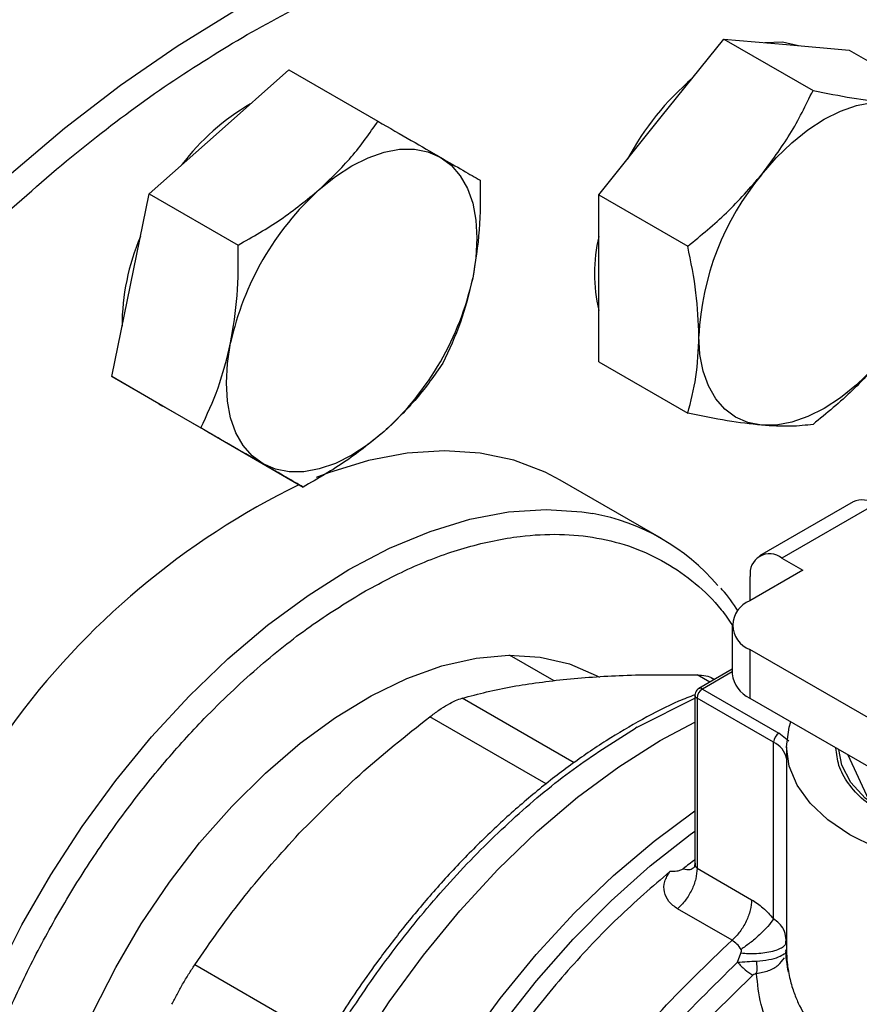
# Model space of a CAD drawing. Extents: x 0.4 to 10.6, y 0.4 to 8.1.
# Drawn here: x 2.2 to 2.3, y 4.2 to 4.3 of the extents above; entities that cross this region are included whole.
import ezdxf

# ---------------------------------------------------------------- set-up
doc = ezdxf.new("R2010")
doc.units = 0
doc.linetypes.add('SLD-SOLID', pattern=[0])
doc.layers.get('0').update_dxf_attribs({"linetype": 'CONTINUOUS'})

msp = doc.modelspace()

# ---------------------------------------------------------------- linework, layer by layer
at = {"color": 7, "linetype": 'SLD-SOLID'}
for p, q in [((2.273342864745579, 4.294086128979957), (2.279971990819202, 4.302332698793625)), ((2.279971990819202, 4.302332698793625), (2.289394413218367, 4.296893250124508)), ((2.279971990819202, 4.302332698793625), (2.286601116892827, 4.301739955028293)), ((2.286601116892827, 4.301739955028293), (2.293230242966451, 4.301147211262965)), ((2.293230242966451, 4.301147211262965), (2.302652665365614, 4.295707762593849)), ((2.226540502658912, 4.292513116596005), (2.233934332045738, 4.299069266146156)), ((2.233934332045738, 4.299069266146156), (2.243356754444901, 4.293629817477039)), ((2.266713738671954, 4.28583955916629), (2.273342864745579, 4.294086128979957)), ((2.219146673272084, 4.285956967045855), (2.226540502658912, 4.292513116596005)), ((2.217165502658911, 4.276275140322705), (2.219146673272084, 4.285956967045855)), ((2.219146673272084, 4.285956967045855), (2.228569095671249, 4.280517518376739)), ((2.266713738671954, 4.28583955916629), (2.276136161071118, 4.280400110497173)), ((2.266713738671956, 4.277000245587293), (2.266713738671954, 4.28583955916629)), ((2.215184332045737, 4.266593313599554), (2.217165502658911, 4.276275140322705)), ((2.266713738671955, 4.268160932008293), (2.266713738671956, 4.277000245587293)), ((2.266713738671955, 4.268160932008293), (2.276136161071119, 4.262721483339178)), ((2.215184332045737, 4.266593313599554), (2.2246067544449, 4.261153864930437)), ((2.22059699081939, 4.263467636426552), (2.215184332045737, 4.266593313599554)), ((2.220155810962672, 4.263722324065168), (2.220597371748151, 4.263467416449571)), ((2.226009649593044, 4.260341959253549), (2.22059699081939, 4.263467636426552)), ((2.226009649593044, 4.260341959253549), (2.235432071992207, 4.254902510584433)), ((2.273375382205433, 4.249434392086061), (2.262627359131398, 4.255639093735914)), ((2.293644982189473, 4.253326107435644), (2.283734351713835, 4.247604822243038)), ((2.296006994943732, 4.253092211134093), (2.286096364468511, 4.247370925941728)), ((2.286096364468511, 4.247370925941728), (2.28832347244117, 4.246085243876107)), ((2.28832347244117, 4.246085243876107), (2.282700024810426, 4.242838896659321)), ((2.282755702509732, 4.242871038710968), (2.282755702509732, 4.245441775913261)), ((2.280855028156483, 4.240267532527596), (2.280855028156483, 4.235123968358238)), ((2.282700024810426, 4.237696168395871), (2.282700024810426, 4.232552604226512)), ((2.316854477045746, 4.21797922280683), (2.282700024810426, 4.237696168395871)), ((2.261998830715816, 4.234386890574526), (2.257280316531979, 4.237110830832155)), ((2.280855028156483, 4.235609441053233), (2.27729536355403, 4.233554490419091)), ((2.278960646370568, 4.234515837726226), (2.278585584114058, 4.234732356558177)), ((2.277689031872884, 4.233515507428807), (2.285775951331073, 4.228847028196969)), ((2.27690163029808, 4.232872561907637), (2.276901630298081, 4.215146063799552)), ((2.285219174338204, 4.227882662159223), (2.277132254879823, 4.232551141391172)), ((2.277132254879823, 4.232551141391172), (2.277132254879824, 4.214533726911339)), ((2.282700024810426, 4.232552604226512), (2.317776975373223, 4.212303111689178)), ((2.270776549798307, 4.229467403075792), (2.270597863628183, 4.229363862488783)), ((2.2732348159282, 4.228048276245941), (2.27690163029808, 4.230001763275833)), ((2.286823899700332, 4.228002066372634), (2.285775951331073, 4.228847028196969)), ((2.285218988394096, 4.209179389795493), (2.285219174338204, 4.227882662159223)), ((2.286590674808028, 4.227408726591897), (2.286590674808028, 4.205961726910816)), ((2.29307844998048, 4.226561266905041), (2.295281285217034, 4.221815330922313)), ((2.277132251233185, 4.214533729016475), (2.282891079910734, 4.211209213628377)), ((2.280826604804399, 4.206911916698756), (2.275067800859694, 4.210236402742705)), ((2.286600827320064, 4.206829962149195), (2.286515626785564, 4.207163225110728)), ((2.286525047178753, 4.206511455219387), (2.286553322939705, 4.207165533340123)), ((2.281401718559575, 4.204584959971965), (2.281768420082289, 4.205535849304588)), ((2.28647852842598, 4.205489078505675), (2.286590735211117, 4.20591082875347)), ((2.286493512318762, 4.205721168706456), (2.286590779808107, 4.205910828799792))]:
    msp.add_line(p, q, dxfattribs=at)
at = {"color": 8, "linetype": 'SLD-SOLID'}
for p, q in [((2.27848129947701, 4.234239116654749), (2.277145422530412, 4.235010307551017)), ((2.280855028156483, 4.235343198179629), (2.277689031872884, 4.233515507428807)), ((2.264103590355626, 4.225709584952685), (2.252258924698123, 4.232547311298762)), ((2.270776549798752, 4.229467403075534), (2.276958334350195, 4.232568750168502)), ((2.261172729470966, 4.223465410016607), (2.248849815405896, 4.230579274395236)), ((2.286594924376534, 4.206293710197069), (2.286590709698956, 4.205910828727396)), ((2.237795383684518, 4.196324001621879), (2.223963317572399, 4.204308931854614))]:
    msp.add_line(p, q, dxfattribs=at)
at = {"color": 8, "linetype": 'SLD-SOLID', "flags": 128}
for points in [[(2.152098669257233, 4.095554788783985), (2.151683921361513, 4.096025912317153), (2.148507418878317, 4.100090953680442), (2.145671811856883, 4.104580065757328), (2.143189242801806, 4.109474025480718), (2.14107034245491, 4.114751876163742), (2.139324184272782, 4.120391017239506), (2.13795824557283, 4.126367301040185), (2.136978375514273, 4.132655136201048), (2.136388770051131, 4.139227597246613), (2.136191953964518, 4.14605653988966), (2.136388770051131, 4.15311272154939), (2.136978375514272, 4.160365926572655), (2.13795824557283, 4.167785095622011), (2.139324184272781, 4.175338458676578), (2.141070342454909, 4.182993671076142), (2.143189242801805, 4.190717952025959), (2.145671811856882, 4.198478224969149), (2.148507418878316, 4.20624125922559), (2.15168392136151, 4.213973812290793), (2.155187717035168, 4.221642772185411), (2.1590038021083, 4.229215299245814), (2.163115835518769, 4.236658966748573), (2.167506208908219, 4.24394189976667), (2.172156122023774, 4.251032911662826), (2.177045663223607, 4.257901637635467), (2.182153894741643, 4.264518664745475), (2.187458942346293, 4.2708556578669), (2.192938089009266, 4.276885481022321), (2.198567872183379, 4.282582313583273), (2.20432418427278, 4.287921760838135), (2.210182375865378, 4.292880958454037), (2.216117361285406, 4.297438670385437), (2.22210372601414, 4.301575379810131), (2.228115835518769, 4.305273372703284), (2.234127945023399, 4.3085168136916), (2.240114309752133, 4.311291813862828), (2.246049295172161, 4.313586490240207), (2.251907486764758, 4.315391016667203), (2.25766379885416, 4.316697665884622), (2.263293582028273, 4.317500842619913), (2.268772728691246, 4.317797107546991), (2.274077776295896, 4.317585192013952), (2.27883233891702, 4.316933358906426)], [(2.201192716976383, 4.139792271242126), (2.200479009352491, 4.14067015600402), (2.198375058731757, 4.14381747504763), (2.196628609846965, 4.147376740270011), (2.195254562784221, 4.151317585275248), (2.194264640428587, 4.155606388163257), (2.193667288448566, 4.160206558379988), (2.193467603240629, 4.165078848895129), (2.193667288448566, 4.170181691043922), (2.194264640428587, 4.175471549176367), (2.19525456278422, 4.180903292088029), (2.196628609846965, 4.186430578063565), (2.198375058731756, 4.192006250247896), (2.20047900935249, 4.197582738971874), (2.202922511544302, 4.20311246759992), (2.205684718208046, 4.208548258437106), (2.208742063170394, 4.213843735232616), (2.212068462242116, 4.218953718845563), (2.215635535759189, 4.22383461269749), (2.219412850708078, 4.228444774723008), (2.223368180369484, 4.232744872645212), (2.227467779265346, 4.236698219544803), (2.231676671063362, 4.240271086859942), (2.235958946982725, 4.243432992146457), (2.240278072155178, 4.246156959143297), (2.244597197327632, 4.248419747924491), (2.248879473246995, 4.250202053173992), (2.253088365045011, 4.251488668891836), (2.257187963940873, 4.252268618126367), (2.261143293602279, 4.252535246625717), (2.264920608551168, 4.252286279609541), (2.266081752100886, 4.252098812385034)], [(2.247645594854619, 4.110113169338214), (2.246009581139237, 4.111154231376289), (2.243216742471355, 4.113453603876487), (2.24074784744419, 4.116220462075392), (2.238623894603903, 4.119431273178384), (2.236862948680373, 4.123058728464588), (2.23547998694232, 4.127071975554119), (2.234486771812032, 4.131436880814991), (2.233891750823136, 4.136116319677871), (2.233699984772289, 4.141070492389473), (2.23391310467589, 4.146257262519029), (2.234529297897885, 4.151632515338781), (2.235543323566681, 4.15715053303034), (2.236946557150016, 4.162764383525738), (2.238727063808678, 4.16842631967596), (2.240869699905191, 4.174088185351923), (2.243356241804086, 4.179701825023947), (2.246165540868313, 4.185219493336118), (2.249273703333483, 4.190594261192023), (2.25265429353008, 4.19578041489801), (2.256278558725196, 4.20073384496915), (2.260115673671437, 4.205412421291013), (2.264133002783068, 4.209776351446429), (2.268296377709525, 4.213788519159573), (2.272570387945451, 4.217414799978815), (2.27690163029808, 4.220612682433754)], [(2.2539639088966, 4.107829466872529), (2.25101734704019, 4.108952592937027), (2.247960335113718, 4.110672252164406), (2.245190379856764, 4.112864200507275), (2.242730433990948, 4.115510274791339), (2.240600881402441, 4.118588548811735), (2.238819368234667, 4.122073515020467), (2.237400656666798, 4.125936295889985), (2.236356502589691, 4.130144883201472), (2.235695558192871, 4.134664403275025), (2.235423300269765, 4.139457405943951), (2.23554198483527, 4.144484174878642), (2.236050628431696, 4.149703056688589), (2.236945016278013, 4.155070806075496), (2.238217737194851, 4.160542944177443), (2.239858245015866, 4.166074127134737), (2.241852945976596, 4.171618521823419), (2.244185311356677, 4.177130185642966), (2.246836014442021, 4.182563447211141), (2.249783090672057, 4.187873284811456), (2.253002119645002, 4.193015699457292), (2.256466427472993, 4.197948079481355), (2.26014730781033, 4.202629553629379), (2.264014259723293, 4.207021329732203), (2.268035240430484, 4.211087016149906), (2.272176930819409, 4.214792923324399), (2.276405011539133, 4.218108342941704), (2.27690163029808, 4.218467920937655)], [(2.283030904323856, 4.203207578521219), (2.278922868195595, 4.199198308757389), (2.274968294620258, 4.194833999810195), (2.27120301649272, 4.190154197238905), (2.267661151477689, 4.1852013053307), (2.264374792865207, 4.180020202870028), (2.261373718769257, 4.17465783648622), (2.258685122304478, 4.169162795264103), (2.256333365185896, 4.163584870472111), (2.254339756984312, 4.157974604397268), (2.252722362037574, 4.152382832375074), (2.251495835767308, 4.146860222164067), (2.250671291884275, 4.141456814838803), (2.250256201685624, 4.136221571361308), (2.250254326356517, 4.131201928939561), (2.250665682889551, 4.126443371192915), (2.251486543930782, 4.121989016019227), (2.252709471553761, 4.117879224898093), (2.254323384655528, 4.11415123717034), (2.256313659363896, 4.110838832607615), (2.258662261546227, 4.107972025329573), (2.261347910218995, 4.105576791842118), (2.263578391383565, 4.104097521063713)]]:
    msp.add_lwpolyline(points, dxfattribs=at)
at = {"color": 7, "linetype": 'SLD-SOLID', "flags": 128}
for points in [[(2.287866109703831, 4.301626845608806), (2.286159175154586, 4.301995082563241), (2.284290540901935, 4.301946555339967)], [(2.283949466463376, 4.287963068141286), (2.285504879098129, 4.289746743565831), (2.287147104376521, 4.291338514693112), (2.288848043368726, 4.292711145877819), (2.290578592537, 4.293841151019816), (2.292309141705274, 4.294709195417828), (2.294010080697479, 4.295300426591536), (2.295652305975871, 4.295604728411639), (2.297207718610624, 4.295616894189624)], [(2.237147104376708, 4.286390055757336), (2.238848043368913, 4.287762686942043), (2.240578592537187, 4.28889269208404), (2.242309141705461, 4.289760736482051), (2.244010080697666, 4.290351967655758), (2.245652305976058, 4.290656269475861), (2.247207718610811, 4.290668435253847), (2.248649705060504, 4.290388256829883), (2.249953592537188, 4.289820528134483)], [(2.249953592537188, 4.289820528134483), (2.25109707116463, 4.288974963163029), (2.252060575706484, 4.287866029766617), (2.252827620332904, 4.286512702103116), (2.253385080697667, 4.28493813598406), (2.253723418499374, 4.283169272672299), (2.253836844684435, 4.281236377909518), (2.253723418499374, 4.27917252406101), (2.253385080697666, 4.27701302423833)], [(2.231203592537188, 4.25734457558788), (2.230060113909746, 4.258190140559334), (2.229096609367892, 4.259299073955745), (2.228329564741472, 4.260652401619246), (2.227772104376708, 4.262226967738302), (2.227433766575, 4.263995831050063), (2.22732034038994, 4.265928725812842), (2.227433766575, 4.267992579661351), (2.227772104376709, 4.270152079484033)], [(2.283949466463377, 4.261445127404293), (2.282507480013684, 4.261725305828256), (2.281203592537, 4.262293034523656), (2.280060113909558, 4.26313859949511), (2.279096609367704, 4.264247532891521), (2.278329564741284, 4.265600860555023), (2.27777210437652, 4.267175426674078), (2.277433766574812, 4.26894428998584), (2.277320340389753, 4.27087718474862)], [(2.297207718610622, 4.269098953452631), (2.29565230597587, 4.267315278028086), (2.294010080697478, 4.265723506900805), (2.292309141705272, 4.264350875716099), (2.290578592536999, 4.263220870574101), (2.288848043368726, 4.262352826176091), (2.287147104376521, 4.261761595002382), (2.285504879098129, 4.26145729318228), (2.283949466463377, 4.261445127404293)], [(2.244010080697668, 4.260775047965028), (2.242309141705462, 4.259402416780321), (2.240578592537188, 4.258272411638323), (2.238848043368915, 4.257404367240313), (2.237147104376709, 4.256813136066604), (2.235504879098317, 4.256508834246501), (2.233949466463564, 4.256496668468515), (2.232507480013871, 4.256776846892479), (2.231203592537188, 4.25734457558788)], [(2.262627359131397, 4.255639093735914), (2.261066058065927, 4.256459137832739), (2.257739658994205, 4.257728542826489), (2.254172585477132, 4.258490981259393), (2.250395270528243, 4.258739948275569), (2.246439940866836, 4.258473319776219), (2.242340341970974, 4.257693370541689), (2.238131450172958, 4.256406754823844), (2.236816400326133, 4.255909119069036)], [(2.206195525301987, 4.170793705677887), (2.206396621541634, 4.175266803113229), (2.206997631759826, 4.17992139934346), (2.207991746270639, 4.184704755933407), (2.209367701359438, 4.189562675541575), (2.211109906905263, 4.194440115997678), (2.21319862302313, 4.199281813952422), (2.215610183724815, 4.204032911033334), (2.218317265063956, 4.208639575412047), (2.221289194727288, 4.213049611740417), (2.2244922995642, 4.217213052544687), (2.227890287116995, 4.221082724376915), (2.231444656828934, 4.224614782309001), (2.235115136270925, 4.227769206713235), (2.238860137444243, 4.230510256700673), (2.242637227989166, 4.23280687507969), (2.246403611960571, 4.234633040246369), (2.250116614723093, 4.235968061019673), (2.253734166471791, 4.236796811080793), (2.257215278899852, 4.237109900360385), (2.260520509612484, 4.236903781431807), (2.26361240902501, 4.236180789704881), (2.266455944681626, 4.234949116964766), (2.266790245906717, 4.234761202176148)], [(2.313985181444376, 4.214492067731062), (2.31299744606456, 4.21438886050632), (2.309425320484515, 4.214226566237083), (2.305853194904294, 4.214388860504941), (2.30236902691091, 4.214871747086394), (2.299058608283672, 4.215663335711197), (2.296003452515855, 4.216744134840267), (2.293278787681964, 4.218087531612076), (2.29095170407287, 4.219660447139612), (2.289079502210194, 4.22142415102237), (2.287708281917286, 4.223335215017349), (2.286871807188589, 4.22534658238652), (2.286590674808028, 4.227408726589898), (2.286871807187838, 4.229470870793316), (2.287044929091009, 4.230025000886855)], [(2.23957613418022, 4.114771569828702), (2.238054715511041, 4.115733103986011), (2.235245658373886, 4.118017824286295), (2.232760711334387, 4.120772285233122), (2.230621075084517, 4.123972986736891), (2.228845004246345, 4.127592621540905), (2.227447651630037, 4.131600308197266), (2.226440938955424, 4.13596185453649), (2.225833455140088, 4.140640049383051), (2.225630383021749, 4.145594980028002), (2.225833455140118, 4.150784372750139), (2.226440938955485, 4.156163953480487), (2.227447651630128, 4.16168782553304), (2.228845004246465, 4.167308861179108), (2.230621075084665, 4.172979103724479), (2.232760711334562, 4.17865017665903), (2.235245658374086, 4.184273696388046), (2.238054715511264, 4.189801685023996), (2.241163916861048, 4.195186979716951), (2.244546735813793, 4.200383635031394), (2.248174311350944, 4.20534731493647), (2.252015694277065, 4.210035671065374), (2.256038111267463, 4.214408704016683), (2.260207244478641, 4.218429104615141), (2.264487524336037, 4.222062572220397), (2.26884243300109, 4.22527810736797), (2.2732348159282, 4.228048276245941)], [(2.239576134179663, 4.114771569829023), (2.238054715510746, 4.115733103986183), (2.235245658373564, 4.118017824286484), (2.232760711334035, 4.12077228523333), (2.230621075084133, 4.123972986737118), (2.228845004245929, 4.127592621541154), (2.227447651629587, 4.131600308197535), (2.226440938954939, 4.135961854536781), (2.225833455139567, 4.140640049383364), (2.225630383021192, 4.145594980028337), (2.225833455139526, 4.150784372750497), (2.226440938954857, 4.156163953480865), (2.227447651629465, 4.161687825533439), (2.228845004245767, 4.167308861179528), (2.230621075083935, 4.172979103724919), (2.2327607113338, 4.178650176659489), (2.235245658373295, 4.184273696388521), (2.238054715510446, 4.189801685024487), (2.241163916860203, 4.195186979717458), (2.244546735812925, 4.200383635031914), (2.248174311350056, 4.205347314937002), (2.25201569427616, 4.210035671065915), (2.256038111266543, 4.214408704017231), (2.26020724447771, 4.218429104615694), (2.264487524335097, 4.222062572220955), (2.268842433000146, 4.225278107368529), (2.273234815928068, 4.228048276246045)], [(2.305369701563634, 4.217686396721433), (2.30227143972371, 4.218301062145786), (2.299429049068284, 4.219241479280328), (2.296944192721031, 4.22047401244473), (2.29490574595941, 4.221954577912752), (2.29338661743334, 4.223630220644592), (2.292441141458526, 4.225441008317452), (2.292109681126414, 4.227120525260345)]]:
    msp.add_lwpolyline(points, dxfattribs=at)
at = {"color": 7, "linetype": 'SLD-SOLID'}
for centre, radius, start, end in [((2.675422520528016, 5.09234037896354), 0.8669181299398642, 238.3442521865361, 245.7421618371125), ((2.270883226310803, 4.273205843648066), 0.04444416701769131, 40.25873311215422, 79.69685912382167), ((2.296012509753914, 4.275575854860849), 0.02977212328816914, 130.6245893245727, 151.7862674789081), ((2.242058961542116, 4.274403753469166), 0.02433181739096055, 120.0892535346225, 143.037910952846), ((2.306069082034331, 4.26955195792858), 0.02877926983561688, 140.2279276209269, 177.3607126387928), ((2.25785818452855, 4.26360719048995), 0.03078973515390946, 132.2728414399761, 167.7271584144028), ((2.283804037349355, 4.277510500657183), 0.01753409698018353, 167.0815904786895, 192.9184095213142), ((2.240611738766168, 4.271889107298178), 0.02433585577339095, 156.9617546835285, 179.9089300062138), ((2.223299000545803, 4.283557913232426), 0.03078973515393362, 312.2728414399943, 347.7271584143898), ((2.271334178654258, 4.180908012619555), 0.08265523610336181, 116.0753720914871, 144.0394621035602), ((2.294623120668847, 4.25116048831936), 0.002376270405835288, 54.38242252479669, 114.307119046102), ((2.262044763825382, 4.229807385885653), 0.02265402767089891, 40.33372410704438, 79.73496336873256), ((2.284792274324762, 4.24577214062279), 0.002063193059089419, 50.79671477265659, 189.2140369820958), ((2.283675943089455, 4.240267532527596), 0.002750332704467945, 110.7834207994581, 249.2165792005406), ((2.284007513589493, 4.235438339236342), 0.003168121439330534, 185.6947992511917, 245.6253417064262), ((2.278341086455705, 4.232496132846083), 0.001210082525649467, 122.6054783400375, 177.3945215142688), ((2.286428005913745, 4.227827653614575), 0.001210082525290135, 122.6054783421593, 177.3945215344169), ((2.325451217987629, 4.152411745770706), 0.0795691551023948, 127.6007748090571, 128.7328016910677)]:
    msp.add_arc(centre, radius, start, end, dxfattribs=at)
at = {"color": 8, "linetype": 'SLD-SOLID'}
for centre, radius, start, end in [((2.277459314340325, 4.233202765987445), 0.0003880429794619188, 53.70165348315996, 115.0191307295238), ((2.277295717098577, 4.232911889152417), 0.0003960540925224661, 185.7131654747199, 245.6237436067936), ((2.284198409718188, 4.22566541819833), 0.002440928346263425, 11.46000670368984, 65.27981892825807)]:
    msp.add_arc(centre, radius, start, end, dxfattribs=at)
at = {"color": 7, "linetype": 'SLD-SOLID'}
for points, knots in [([(2.256447565431563, 4.329740858006847), (2.255445216971244, 4.329937675583714), (2.25292941056153, 4.330431670377967), (2.248705614218621, 4.330724380599417), (2.243835306723513, 4.330717771303064), (2.23883311543927, 4.330284556144043), (2.2337270047128, 4.329451599493586), (2.228532432066108, 4.328216385465582), (2.223268218454101, 4.326586202213444), (2.217952273906869, 4.324567501900836), (2.212602755036033, 4.322168664440642), (2.207237842079927, 4.319399242585612), (2.201875761216824, 4.316270142241567), (2.196534806225786, 4.312793605747588), (2.191233362365218, 4.308983284065573), (2.185990107103222, 4.304854484290543), (2.180824177907886, 4.300424502868951), (2.175755518997661, 4.295713247739402), (2.170805617048973, 4.290744475428777), (2.165999147263631, 4.285548497874714), (2.161368217292782, 4.280168857197336), (2.15696492792205, 4.27468230049094), (2.152834088709786, 4.269172215823581), (2.149320160562783, 4.264167485594379), (2.146328433585271, 4.259657373713923), (2.143413738511848, 4.255069086092299), (2.141458883062967, 4.251748399818235), (2.140316805532342, 4.24980836830233)], [0, 0, 0, 0, 0.02809459297623099, 0.07051495551306378, 0.1129892046355405, 0.1555030044963024, 0.1980441821609525, 0.2406002098615601, 0.2831595975305874, 0.3257123956836253, 0.36825007926664, 0.4107647095794374, 0.453247403684054, 0.4956910297169217, 0.5380864160074844, 0.5804210693984562, 0.6226769230691016, 0.6648264975954361, 0.7068257445722754, 0.7485994260113595, 0.7900078230296724, 0.8307593470724591, 0.8701288175985976, 0.9079852959058027, 0.9348719683939521, 0.961950505571284, 1, 1, 1, 1]), ([(2.283949466463376, 4.287963068141286), (2.28500058259632, 4.289379324725023), (2.287126150500724, 4.292243279947896), (2.288632811996508, 4.295331957007726), (2.289394413218367, 4.296893250124508)], [0, 0, 0, 0, 0.4945107285289976, 0.9999999999999999, 0.9999999999999999, 0.9999999999999999, 0.9999999999999999]), ([(2.289394413218367, 4.296893250124508), (2.290801988205043, 4.296605917686688), (2.293642945643285, 4.296025984657044), (2.29601228653294, 4.29575408100963), (2.297207718610624, 4.295616894189624)], [0, 0, 0, 0, 0.4954579634770306, 1, 1, 1, 1]), ([(2.237147104376708, 4.286390055757336), (2.238326355477936, 4.287523062689722), (2.240711038020084, 4.289814230235786), (2.242468417813453, 4.29234868020734), (2.243356754444901, 4.293629817477039)], [0, 0, 0, 0, 0.4945107285290488, 1, 1, 1, 1]), ([(2.243356754444901, 4.293629817477039), (2.244566769794177, 4.292931125518424), (2.247008985760965, 4.291520931293851), (2.248966130662697, 4.290390751399843), (2.249953592537188, 4.289820528134483)], [0, 0, 0, 0, 0.4954579634770643, 1, 1, 1, 1]), ([(2.249953592537188, 4.289820528134483), (2.250800875371377, 4.289331231960976), (2.252514251412194, 4.28834177683841), (2.253622077692738, 4.28770190930456), (2.254182071992206, 4.287378463131035)], [0, 0, 0, 0, 0.4945107285289109, 1, 1, 1, 1]), ([(2.276136161071118, 4.280400110497173), (2.277543736057794, 4.281548321444347), (2.280384693496036, 4.283865795441767), (2.282754034385692, 4.286589064449915), (2.283949466463376, 4.287963068141286)], [0, 0, 0, 0, 0.4954579634769963, 0.9999999999999999, 0.9999999999999999, 0.9999999999999999, 0.9999999999999999]), ([(2.254182071992206, 4.287378463131035), (2.254191296943996, 4.285615023663054), (2.254209915984296, 4.282055812593751), (2.253661685847412, 4.278704102749156), (2.253385080697666, 4.27701302423833)], [0, 0, 0, 0, 0.4954579634770247, 1, 1, 1, 1]), ([(2.228569095671249, 4.280517518376739), (2.23010086183781, 4.281391197641621), (2.233192478643829, 4.283154574818465), (2.235820936763895, 4.285305050418567), (2.237147104376708, 4.286390055757336)], [0, 0, 0, 0, 0.4954579634770315, 0.9999999999999999, 0.9999999999999999, 0.9999999999999999, 0.9999999999999999]), ([(2.227772104376709, 4.270152079484033), (2.228044401305885, 4.271808830120039), (2.228595040378947, 4.275159112612259), (2.228577806973044, 4.278718358012424), (2.228569095671249, 4.280517518376739)], [0, 0, 0, 0, 0.4945107285289976, 1, 1, 1, 1]), ([(2.277320340389753, 4.27087718474862), (2.277260669051891, 4.272392762470712), (2.277140001623624, 4.275457564980862), (2.276473214704894, 4.278740581080659), (2.276136161071118, 4.280400110497173)], [0, 0, 0, 0, 0.4945107285289749, 0.9999999999999999, 0.9999999999999999, 0.9999999999999999, 0.9999999999999999]), ([(2.253385080697666, 4.27701302423833), (2.252993441092765, 4.275425168662548), (2.252201467163168, 4.272214205817503), (2.250885126731613, 4.269424816206864), (2.250219730765857, 4.268014809684733)], [0, 0, 0, 0, 0.4945107285289091, 1, 1, 1, 1]), ([(2.2246067544449, 4.261153864930437), (2.225259481031261, 4.262535167909448), (2.226576901750025, 4.265323099642983), (2.227371298049809, 4.268532700786604), (2.227772104376709, 4.270152079484033)], [0, 0, 0, 0, 0.4954579634769938, 1, 1, 1, 1]), ([(2.276136161071119, 4.262721483339178), (2.276467136840193, 4.263965958479685), (2.277135156719722, 4.266477725838866), (2.277258239801175, 4.269401844143943), (2.277320340389753, 4.27087718474862)], [0, 0, 0, 0, 0.4954579634768818, 0.9999999999999999, 0.9999999999999999, 0.9999999999999999, 0.9999999999999999]), ([(2.297207718610622, 4.269098953452631), (2.296037259801954, 4.267751591929117), (2.293670357041016, 4.265026956353419), (2.290830121707772, 4.262708135083115), (2.289394413218365, 4.261535995808518)], [0, 0, 0, 0, 0.4945107285289048, 1, 1, 1, 1]), ([(2.250219730765857, 4.268014809684733), (2.249349916137446, 4.266758993930882), (2.247594339090492, 4.264224337418272), (2.245212047133328, 4.261931753117195), (2.244010080697668, 4.260775047965028)], [0, 0, 0, 0, 0.4954579634769843, 1, 1, 1, 1]), ([(2.283949466463377, 4.261445127404293), (2.282779007654707, 4.261578896072759), (2.280412104893766, 4.261849403183626), (2.277571869560525, 4.262428670118354), (2.276136161071119, 4.262721483339178)], [0, 0, 0, 0, 0.4945107285290906, 1, 1, 1, 1]), ([(2.231203592537188, 4.25734457558788), (2.230236967027275, 4.257902766821611), (2.228282256129922, 4.259031541591355), (2.225840856011919, 4.260441264914729), (2.2246067544449, 4.261153864930437)], [0, 0, 0, 0, 0.494510728528974, 1, 1, 1, 1]), ([(2.244010080697668, 4.260775047965028), (2.242711486920714, 4.259710936092866), (2.240085469522029, 4.257559088193979), (2.236994515891204, 4.255794494011949), (2.235432071992207, 4.254902510584433)], [0, 0, 0, 0, 0.4945107285290899, 0.9999999999999999, 0.9999999999999999, 0.9999999999999999, 0.9999999999999999]), ([(2.289394413218365, 4.261535995808518), (2.288648789769839, 4.261441191757368), (2.287143872090663, 4.261249845451246), (2.285020697363908, 4.261379640397686), (2.283949466463377, 4.261445127404293)], [0, 0, 0, 0, 0.4954579634769851, 0.9999999999999999, 0.9999999999999999, 0.9999999999999999, 0.9999999999999999]), ([(2.235432071992207, 4.254902510584433), (2.23488400818108, 4.255219066054076), (2.233777831973354, 4.255857980942884), (2.232066853234525, 4.256846052135917), (2.231203592537188, 4.25734457558788)], [0, 0, 0, 0, 0.4954579634768776, 1, 1, 1, 1]), ([(2.281469297278612, 4.241766353745425), (2.280944082276745, 4.242563446302088), (2.280379215201343, 4.243420716828838), (2.279692945980589, 4.244129786628218), (2.279644771819284, 4.244179561325755)], [0, 0, 0, 0, 0.9298028239533453, 0.9999999999999999, 0.9999999999999999, 0.9999999999999999, 0.9999999999999999]), ([(2.252258926061404, 4.232547311685043), (2.253975630809607, 4.232991108766583), (2.257306949780553, 4.233852310809936), (2.261363659054995, 4.23433640407664), (2.263329853390984, 4.234571033027025)], [0, 0, 0, 0, 0.5153228385439592, 1, 1, 1, 1]), ([(2.263329854217556, 4.234571033108831), (2.265414087463088, 4.23473728848043), (2.269715046048042, 4.235080367869123), (2.274618280515575, 4.23503413574896), (2.277145420425112, 4.235010307592927)], [0, 0, 0, 0, 0.4845973762275636, 1, 1, 1, 1]), ([(2.277145422530765, 4.235010307550396), (2.277452685245055, 4.234984038974458), (2.278064207974683, 4.234931758530026), (2.278595736779783, 4.234772800164139), (2.278766666306743, 4.234627343324574), (2.278767477011691, 4.234626653434526)], [0, 0, 0, 0, 0.5012665664065143, 0.9976345475850138, 1, 1, 1, 1]), ([(2.27729659854335, 4.233552322383085), (2.277285138269454, 4.233546509035894), (2.277203796813526, 4.233505247707534), (2.277070239512712, 4.23337884385408), (2.276943903358819, 4.233156227281841), (2.276884959448137, 4.232969437311853), (2.276902552902209, 4.232874923768584), (2.276903013892959, 4.232872447286764)], [0, 0, 0, 0, 0.0469282983457831, 0.3330824503992226, 0.6489808908867546, 0.9908024563227037, 1, 1, 1, 1]), ([(2.276879889968272, 4.232901451509705), (2.276311944156365, 4.232679293954695), (2.274473609453648, 4.231960211369205), (2.271339140542727, 4.230349235679097), (2.267509669231841, 4.228101911382094), (2.263712513315689, 4.22550015805227), (2.259976484861003, 4.222593901433525), (2.256329621785998, 4.219403984271215), (2.252805592130278, 4.215970095914826), (2.249450119827215, 4.212350825206986), (2.24635182888041, 4.208670833658471), (2.243672316787032, 4.205191161254506), (2.241427575724821, 4.20203586087624), (2.239061375872798, 4.198500592919997), (2.237512077349454, 4.195900369058895), (2.236536006207024, 4.194262206086144)], [0, 0, 0, 0, 0.03876252509935647, 0.1254670666834657, 0.2119915492080177, 0.2982844882711402, 0.3842639143868692, 0.4697888564493684, 0.5545988431280388, 0.638160647245548, 0.7191976343675444, 0.7936950602195976, 0.8537927052098794, 0.9078881706094426, 1, 1, 1, 1]), ([(2.248849815405607, 4.230579274395592), (2.249174612979218, 4.230820862814833), (2.249821034069226, 4.231301678750628), (2.250741650701664, 4.231875677684094), (2.251585760693728, 4.232320390331521), (2.252033809452798, 4.232471425825604), (2.252258924697879, 4.232547311299177)], [0, 0, 0, 0, 0.2512615745454869, 0.5000677162982422, 0.748816671642705, 1, 1, 1, 1]), ([(2.235034246265224, 4.218236326727348), (2.237118179440829, 4.220339534593874), (2.241419119973648, 4.224680255336734), (2.24632234575158, 4.228572787717758), (2.248849813299854, 4.230579272778659)], [0, 0, 0, 0, 0.4845296417616574, 0.9999999999999999, 0.9999999999999999, 0.9999999999999999, 0.9999999999999999]), ([(2.296964679698211, 4.220215356310725), (2.29619473084364, 4.220712920335925), (2.294654833134497, 4.221708048386326), (2.293054929731727, 4.223494046931776), (2.292015714267363, 4.225370248077058), (2.291886781225973, 4.226660712619872), (2.29182438505564, 4.227285223176308)], [0, 0, 0, 0, 0.2539509480152256, 0.5079018960304512, 0.7618528440456777, 1, 1, 1, 1]), ([(2.223963318935597, 4.204308933900214), (2.225680277217162, 4.206782805725016), (2.22901161943745, 4.211582755581709), (2.233068340408918, 4.216064468026053), (2.235034246265224, 4.218236326727348)], [0, 0, 0, 0, 0.5153953475893813, 1, 1, 1, 1]), ([(2.276901520417875, 4.215164100929566), (2.276886198835352, 4.215005043619699), (2.276858221787444, 4.214714606651336), (2.276838283466345, 4.214669401222215), (2.276829264332755, 4.214648952469173)], [0, 0, 0, 0, 0.5476482927237271, 1, 1, 1, 1]), ([(2.275067800859694, 4.210236402742705), (2.274730500153015, 4.210480774466218), (2.274054937675893, 4.210970214196422), (2.273600295766659, 4.212009679700206), (2.273600959995753, 4.213140086370552), (2.274035498711, 4.213844146205387), (2.274251298683865, 4.214193795357287)], [0, 0, 0, 0, 0.251436962976334, 0.5035903399687364, 0.7534737702160622, 1, 1, 1, 1]), ([(2.275665645172986, 4.214481441958843), (2.2756263768839, 4.214453581217366), (2.275539734299072, 4.214392108545323), (2.275306558470807, 4.214295713338481), (2.274876440036072, 4.214189060107768), (2.274499791699172, 4.214191913100712), (2.274251298683863, 4.214193795357315)], [0, 0, 0, 0, 0.1015944868326277, 0.2241607451792774, 0.4881415449419329, 1, 1, 1, 1]), ([(2.282891080467511, 4.211209213305283), (2.283299955542941, 4.210942577821628), (2.284113113685052, 4.210412301393596), (2.284851753889868, 4.209588810207936), (2.285218988394096, 4.209179389795493)], [0, 0, 0, 0, 0.5028235643909456, 1, 1, 1, 1]), ([(2.285218977573212, 4.209179383549229), (2.285032968299575, 4.208922993031736), (2.284658318349896, 4.208406584937668), (2.283751383898919, 4.207494029884591), (2.282753417056044, 4.206630371705368), (2.282098082166004, 4.206164643302978), (2.281786436911056, 4.205943165629645)], [0, 0, 0, 0, 0.258950497943887, 0.5215642700379931, 0.7724793425360968, 1, 1, 1, 1]), ([(2.281786437265306, 4.205943166522189), (2.281644420652085, 4.206145242325039), (2.281362615371918, 4.20654622378027), (2.28100433079671, 4.206790663236972), (2.280826604804048, 4.206911916698869)], [0, 0, 0, 0, 0.5039529888785533, 1, 1, 1, 1]), ([(2.28660082597762, 4.2068299621721), (2.286588704109747, 4.206731392715443), (2.286563509777224, 4.206526523986184), (2.286286961341924, 4.20622793535353), (2.285813917222164, 4.205949604486955), (2.285143338909047, 4.205719117019473), (2.284332048529977, 4.205557528150184), (2.283454565198677, 4.205476433450248), (2.282583793256549, 4.205466313298728), (2.282032825519221, 4.205513300097775), (2.281768419719749, 4.205535848754121)], [0, 0, 0, 0, 0.114867275079174, 0.2387424408825926, 0.3692898008576574, 0.5032028796560352, 0.6366280247952596, 0.7657933564217131, 0.8876057695549725, 1, 1, 1, 1]), ([(2.281768420082289, 4.205535849304588), (2.281792555643097, 4.205606996099724), (2.2818279330754, 4.205711281678526), (2.281826947763282, 4.205854619857632), (2.281799102124091, 4.205915484043363), (2.281786437265306, 4.205943166522189)], [0, 0, 0, 0, 0.5392676632635637, 0.7904479785027678, 1, 1, 1, 1]), ([(2.286802966876119, 4.203545850957551), (2.286727236631686, 4.203914711053594), (2.286594877531278, 4.20455939391253), (2.286560557063967, 4.205205422364834), (2.286545873307472, 4.205481820829835)], [0, 0, 0, 0, 0.5721574428884529, 1, 1, 1, 1]), ([(2.286590709698956, 4.205910828727396), (2.286603166621001, 4.205316228894118), (2.286617699210393, 4.204622552302269), (2.286745368343254, 4.203939157267592), (2.286763603128746, 4.203841549007987)], [0, 0, 0, 0, 0.857171541127183, 1, 1, 1, 1]), ([(2.221552713273617, 4.200133642745397), (2.221728636161352, 4.200481146107646), (2.222078762745193, 4.20117275688475), (2.222687879699206, 4.202262108312239), (2.223326656488388, 4.20333413861275), (2.223750409402482, 4.203982947669292), (2.223963317572006, 4.204308931854897)], [0, 0, 0, 0, 0.2512615744553956, 0.5000677162986182, 0.7488166715360115, 1, 1, 1, 1]), ([(2.281401716812092, 4.204584958701099), (2.281742541413478, 4.204607638700378), (2.282403764969169, 4.204651639484669), (2.283086650984932, 4.204693998444372), (2.283417546585182, 4.204714523675631)], [0, 0, 0, 0, 0.5154453413704669, 1, 1, 1, 1]), ([(2.283417547075345, 4.204714523031649), (2.283427278713545, 4.204473211931651), (2.283446741988962, 4.203990589755974), (2.28342953408253, 4.203595504151468), (2.283420930129748, 4.203397961359169)], [0, 0, 0, 0, 0.5000000251948731, 1, 1, 1, 1]), ([(2.28342092797473, 4.203397968800917), (2.283387608999767, 4.203393242945465), (2.283319638201168, 4.203383602187625), (2.283177080645529, 4.203326942723217), (2.283091093966694, 4.203256727990803), (2.283030904323883, 4.203207578521126)], [0, 0, 0, 0, 0.223887101194109, 0.456730289005204, 0.9999999999999999, 0.9999999999999999, 0.9999999999999999, 0.9999999999999999]), ([(2.328355738241368, 4.19397733579166), (2.327335937303897, 4.19342355208544), (2.32538762916663, 4.192365560019075), (2.322034892181303, 4.190950197722255), (2.318577673732919, 4.189734629258927), (2.313752948360024, 4.188383649929588), (2.308737236968588, 4.187529922979672), (2.303878609936158, 4.187341391070897), (2.300346012428086, 4.187563097034142), (2.297007618641966, 4.188169059977628), (2.293895392647122, 4.18918697826521), (2.291080558345186, 4.190610262331455), (2.288612057963443, 4.192437477486628), (2.286552861482384, 4.194621483377214), (2.284920835778484, 4.197200556974707), (2.283742576267673, 4.200153619838756), (2.283529781097898, 4.202300007067789), (2.28342092797473, 4.203397968800917)], [0, 0, 0, 0, 0.0660409667871588, 0.1261698712529914, 0.1859580396693743, 0.2464677449680489, 0.3674248103798768, 0.428460542381125, 0.4887644613340859, 0.5494196019169766, 0.6096870044560287, 0.6710584053948371, 0.7322718078374839, 0.7946151474785031, 0.8574350812447312, 0.9270724205016068, 1, 1, 1, 1])]:
    msp.add_open_spline(points, degree=3, knots=knots, dxfattribs=at)
at = {"color": 8, "linetype": 'SLD-SOLID'}
for points, knots in [([(2.229530049081141, 4.302823882967689), (2.232290323518331, 4.304333572540259), (2.237810970891807, 4.307353005557964), (2.246150256243981, 4.310785356137014), (2.254544106258159, 4.313367254826945), (2.262957953742866, 4.314915665300036), (2.271213832462061, 4.315344177493132), (2.279171738727329, 4.314576853174281), (2.286692332773492, 4.312580080519408), (2.293644322453654, 4.309355840636803), (2.299911887519028, 4.304946124913108), (2.305400687632114, 4.299430234393755), (2.31004365683574, 4.292921081527707), (2.313799200434852, 4.285555472904105), (2.3166668746339, 4.277495140210196), (2.318618908262624, 4.268928587160133), (2.319750562751361, 4.260696457590896), (2.319890392684175, 4.255151610223076), (2.319951009854931, 4.252747883403272)], [0, 0, 0, 0, 0.0590552520268058, 0.118112611412547, 0.1799296315378835, 0.2433157841195172, 0.3080157131752767, 0.3737372312499178, 0.4401578981325304, 0.506933739916748, 0.5737095817009652, 0.6401302485835779, 0.7058517666582192, 0.7705516957139789, 0.8339378482956123, 0.8957548684209491, 0.9548090683136304, 1, 1, 1, 1]), ([(2.192700036064766, 4.081712879045681), (2.191107830706971, 4.08159587478458), (2.186699448686079, 4.08127192192355), (2.179899426546872, 4.08207118605565), (2.172364770611674, 4.084023837756652), (2.165416573854158, 4.08725999848737), (2.159148021328814, 4.091666535688188), (2.15365937427826, 4.097183204761628), (2.149016767107011, 4.103692398144198), (2.145259662495099, 4.111057099866524), (2.142397697749264, 4.119120910473872), (2.140425242676165, 4.127674982920276), (2.139271647109038, 4.136638915901361), (2.138894752632894, 4.145983788594481), (2.139271628895604, 4.155764030085264), (2.14042519726468, 4.166059868191398), (2.1423976987455, 4.176891534058878), (2.145259658623186, 4.188259708589047), (2.149016781981429, 4.199962233764571), (2.153659317576567, 4.21183180920895), (2.159148235810521, 4.223684997618522), (2.16541576894912, 4.235331072584189), (2.172367767187658, 4.246581913578318), (2.179888358967997, 4.257261777958226), (2.187846265791196, 4.267217105967049), (2.196102144510398, 4.276320627044904), (2.20451599146645, 4.284486642888757), (2.212909747913729, 4.291595979134929), (2.221249024379942, 4.297792036569426), (2.226769674683093, 4.301146580885658), (2.229530049081141, 4.302823882967689)], [0, 0, 0, 0, 0.02114976093345739, 0.05855791490008749, 0.0963640186862042, 0.134372285139793, 0.1723805515933818, 0.2101866553794984, 0.2475948093461287, 0.2844214831457065, 0.3205003660533269, 0.3556861115192269, 0.3892992821614418, 0.4229148550628644, 0.4565280257225554, 0.4901435986346188, 0.5253293441005188, 0.5614082270081392, 0.5982349008077171, 0.6356430547743469, 0.6734491585604633, 0.7114574250140525, 0.7494656914676414, 0.7872717952537579, 0.8246799492203878, 0.8615066230199657, 0.8975855059275861, 0.9327712513934863, 0.9663850259886452, 1, 1, 1, 1]), ([(2.241692285717551, 4.243707469407703), (2.243537601737853, 4.244697579104503), (2.247285460148796, 4.246708503474138), (2.252903611533332, 4.248693273105437), (2.258041989545682, 4.249754456745774), (2.262610323986687, 4.249987672077864), (2.266603748769302, 4.249599159558437), (2.270365759778673, 4.248600009532644), (2.273852334718007, 4.246986977749293), (2.276977910964967, 4.244758769118196), (2.279322009306575, 4.242520905190823), (2.280463821858212, 4.240846322623954), (2.280837460374602, 4.240298344284637)], [0, 0, 0, 0, 0.1170240769689005, 0.2376772684599487, 0.3617267070457936, 0.4586946366497839, 0.5556749687662209, 0.6547061983887692, 0.7537500944358596, 0.8527813244190765, 0.9518252208298323, 1, 1, 1, 1]), ([(2.224786748536543, 4.132887669631713), (2.223447716227855, 4.132780106147962), (2.220703671028217, 4.132559679008655), (2.21678348522655, 4.132980565244928), (2.213017188503801, 4.133967627262344), (2.209536036911518, 4.135589256760634), (2.20639308411917, 4.137795248914154), (2.203648156235482, 4.140556249525262), (2.201314444197622, 4.143820249789662), (2.199234944681081, 4.147895044670806), (2.197574507961542, 4.152870134824254), (2.196524485010862, 4.158751584663505), (2.196183547132654, 4.165013712449874), (2.196524484959254, 4.171669472851709), (2.197574374827097, 4.178763205354338), (2.199234818556859, 4.185655382622928), (2.20131435622796, 4.192131322404819), (2.203647928004111, 4.19808955416837), (2.206393004027567, 4.204019897071195), (2.209535580417298, 4.209854939117197), (2.213017682582127, 4.215494177158971), (2.21678074672939, 4.220836532200283), (2.220774004862637, 4.225836018532701), (2.225342259637043, 4.230877146250093), (2.230480710311897, 4.235748681864544), (2.236098845001629, 4.240250652818949), (2.239846880329673, 4.242566985708709), (2.241692285717551, 4.243707469407703)], [0, 0, 0, 0, 0.03489445466699595, 0.07150832747024985, 0.1088964943881329, 0.1462894433783382, 0.1836776104325589, 0.2210705595598901, 0.2576797503058583, 0.2942936234866717, 0.3411229956182781, 0.3866753021079998, 0.4308596263205561, 0.4750397487730632, 0.5205921096831763, 0.5674256301129853, 0.6040348204829695, 0.6406486932858616, 0.6780368602025885, 0.7154298091939444, 0.7528179762475037, 0.790210925375507, 0.8268201161210652, 0.8634339893022814, 0.9102633614333472, 0.9558167248152867, 1, 1, 1, 1]), ([(2.229631934881772, 4.123107796411595), (2.229614504712128, 4.123127723803178), (2.228441699444978, 4.124468556984188), (2.226747643433467, 4.127947788132922), (2.224668571649358, 4.133516172205407), (2.223459217729845, 4.139892823401965), (2.22303539198154, 4.146830980090764), (2.22343241873096, 4.154249166104459), (2.224635994291384, 4.1620108544202), (2.226627591014739, 4.169986212575508), (2.229372673032355, 4.178038386029201), (2.23282452793431, 4.186030150468075), (2.236924195961062, 4.193824921877455), (2.241601706903619, 4.201290100791391), (2.246777220670215, 4.208296616639812), (2.252362374778234, 4.214730994305683), (2.258261907788696, 4.2204605565793), (2.26437484017143, 4.225472763522559), (2.268523522476229, 4.22806682949987), (2.270597863628628, 4.229363862488526)], [0, 0, 0, 0, 0.0009419965927977622, 0.06338312180574769, 0.125824247018698, 0.1882653722316485, 0.2507064974445983, 0.3131476226575483, 0.3755887478704985, 0.4380298730834489, 0.5004709982963987, 0.5629121235093493, 0.625353248722299, 0.6877943739352497, 0.7502354991481996, 0.8126766243611498, 0.8751177495741002, 0.9375588747870497, 1, 1, 1, 1]), ([(2.276902846356225, 4.21514613200147), (2.276905186015986, 4.215071451599376), (2.276909560460876, 4.214931822193102), (2.276958282524916, 4.214750370394136), (2.277030709571184, 4.214610700808429), (2.277099536542357, 4.214558528233785), (2.277132254879824, 4.214533726911358)], [0, 0, 0, 0, 0.3095247284658356, 0.5787161403871539, 0.7997339233013582, 1, 1, 1, 1]), ([(2.274251298683858, 4.214193795357322), (2.272400494533917, 4.212595226333397), (2.268698886234034, 4.209398088285548), (2.263411939865434, 4.203779367717027), (2.258420435163312, 4.197661191928186), (2.253811976402239, 4.191070641350724), (2.249651828182901, 4.184123284475639), (2.246003018629129, 4.176918193633952), (2.242919750814455, 4.169564134182133), (2.240448108328721, 4.162170529686376), (2.238624957435805, 4.154847807433352), (2.237477522701182, 4.147705247703035), (2.237022887464316, 4.14084938504282), (2.23726798595033, 4.134382792245067), (2.238208604739445, 4.128401021664972), (2.239832778753969, 4.122996916729649), (2.242108532449631, 4.118237803993623), (2.245030773429951, 4.114244440124383), (2.247964805334432, 4.1113651430943), (2.250109895764491, 4.110175783153987), (2.250893625049472, 4.109741239135448)], [0, 0, 0, 0, 0.05689675315346564, 0.1137935063069279, 0.1706902594603864, 0.2275870126138415, 0.2844837657672946, 0.3413805189207444, 0.3982772720741914, 0.4551740252276358, 0.5120707783810778, 0.568967531534518, 0.6258642846879555, 0.6827610378413915, 0.7396577909948253, 0.7965545441482577, 0.8534512973016889, 0.9103480504551185, 0.967244803608547, 1, 1, 1, 1]), ([(2.275665645185804, 4.214481441955718), (2.275924585710364, 4.214430931450665), (2.276398678104298, 4.214338452120518), (2.276684479935358, 4.214546656660485), (2.27681418207572, 4.214641143719461)], [0, 0, 0, 0, 0.5461815626513491, 1, 1, 1, 1]), ([(2.286515626785564, 4.207163225110728), (2.286472249994523, 4.207471841377453), (2.286395732830966, 4.208016244058955), (2.285853307308121, 4.208691035160675), (2.285420120255396, 4.209024540747919), (2.285218988388921, 4.209179389792506)], [0, 0, 0, 0, 0.412165098472986, 0.7270640242373071, 1, 1, 1, 1]), ([(2.259968762815837, 4.104641272492579), (2.258665659727074, 4.105385844290776), (2.255374574897764, 4.107266316350517), (2.251405932689174, 4.112328277360607), (2.248100097957294, 4.119365801765846), (2.246280831163478, 4.127840758535331), (2.245952505934719, 4.137387616619706), (2.247140279329676, 4.147723403032574), (2.249801807203498, 4.158509156091371), (2.253853064764668, 4.169396607076329), (2.259160702628571, 4.180044020983003), (2.265563291141592, 4.190072965266336), (2.272819080325044, 4.199292847693676), (2.278157429977947, 4.204372227030396), (2.280826604804399, 4.206911916698756)], [0, 0, 0, 0, 0.05623877204079412, 0.1420352473098128, 0.2278317225788311, 0.3136281978478501, 0.3994246731168691, 0.4852211483858874, 0.5710176236549063, 0.6568140989239247, 0.7426105741929439, 0.8284070494619622, 0.914203524730981, 1, 1, 1, 1]), ([(2.283417546585182, 4.204714523675631), (2.283864600779686, 4.204757081650873), (2.284747450163434, 4.20484112578395), (2.285821097990489, 4.205130021747912), (2.286200226005644, 4.205390809344645), (2.286391597161646, 4.205522446210987)], [0, 0, 0, 0, 0.3368823532493774, 0.665280365598522, 1, 1, 1, 1]), ([(2.266333129168546, 4.102507244790586), (2.26554350096246, 4.102686187271989), (2.262500257690844, 4.10337583525865), (2.258153528955257, 4.106481670696401), (2.253533229067532, 4.111700129804127), (2.25026697790145, 4.118602846847674), (2.248383341272754, 4.126811460304022), (2.247962099110034, 4.136108578569875), (2.249011272788772, 4.14618787940263), (2.251498855506268, 4.156733596893941), (2.255346332168119, 4.167408211954731), (2.260429162046823, 4.17788264695105), (2.266596245230151, 4.187791030045925), (2.273614642709298, 4.196945462055106), (2.278806026642479, 4.202038460698716), (2.281401718559575, 4.204584959971965)], [0, 0, 0, 0, 0.02837021204653148, 0.1093393780256247, 0.1903085409169194, 0.2712777007204108, 0.352246857436095, 0.4332160110639674, 0.5141851616040244, 0.5951543090562612, 0.676123453420674, 0.7570925946972583, 0.8380617328860102, 0.919030867986926, 1, 1, 1, 1]), ([(2.283420930129748, 4.203397961359169), (2.283852925652433, 4.203483081471283), (2.284716908802567, 4.203653320139839), (2.285776075220118, 4.204246482103644), (2.286165586410082, 4.204778746018146), (2.286360352581185, 4.205044892427582)], [0, 0, 0, 0, 0.3333253267839808, 0.6666445616472618, 1, 1, 1, 1]), ([(2.286763603128746, 4.203841549007987), (2.286811694208116, 4.203546171581328), (2.286941390135238, 4.20274957375687), (2.287295307258716, 4.201549045482737), (2.287974712049496, 4.199854657074019), (2.289072937924842, 4.197992264816119), (2.290768688007617, 4.196098344498893), (2.292790582776388, 4.194554134729278), (2.295142519758591, 4.19335802694145), (2.297839669986344, 4.192527454629873), (2.300724984215878, 4.192103039901146), (2.303781346041849, 4.192040127346077), (2.306975745004929, 4.192308725112006), (2.31028921602142, 4.19289367378291), (2.313606811446649, 4.193739800313161), (2.316857507504947, 4.194793023465883), (2.31995665170565, 4.196003986560634), (2.322943675778314, 4.197354735393698), (2.324669945884023, 4.198303130516766), (2.325571853293031, 4.198798629213831)], [0, 0, 0, 0, 0.0230309315988509, 0.0621116861039062, 0.0957430691566389, 0.1624789519671009, 0.2249776391232602, 0.2842646851909983, 0.3466137527322458, 0.4097241937910252, 0.4740929070143197, 0.5346475667902421, 0.5994892345305661, 0.6666416404554986, 0.7317780409008757, 0.7976530786776584, 0.8648091750916329, 0.9293681758078475, 1, 1, 1, 1])]:
    msp.add_open_spline(points, degree=3, knots=knots, dxfattribs=at)
at = {"color": 7, "linetype": 'SLD-SOLID'}
for points in [[(2.277132254878905, 4.214533726911855), (2.277103368872965, 4.214165958522616), (2.277045596861086, 4.213430421744138), (2.276591917798611, 4.212232991785638), (2.275926537798092, 4.211101011564976), (2.275354046829086, 4.210524605969928), (2.275067801344584, 4.210236403172404)], [(2.282891080467511, 4.211209213306955), (2.282862191459798, 4.210841446661593), (2.282804413444372, 4.21010591337087), (2.282350728226568, 4.208908490997014), (2.281685343936901, 4.207776518651587), (2.281112851181897, 4.207200117349688), (2.280826604804395, 4.20691191669874)], [(2.281401718559667, 4.204584959972031), (2.281666724519558, 4.204306432951113), (2.282196736439276, 4.203749378909343), (2.282752848362352, 4.203388178650579), (2.283030904323856, 4.203207578521219)]]:
    msp.add_open_spline(points, degree=3, dxfattribs=at)

doc.saveas('drawing.dxf')
